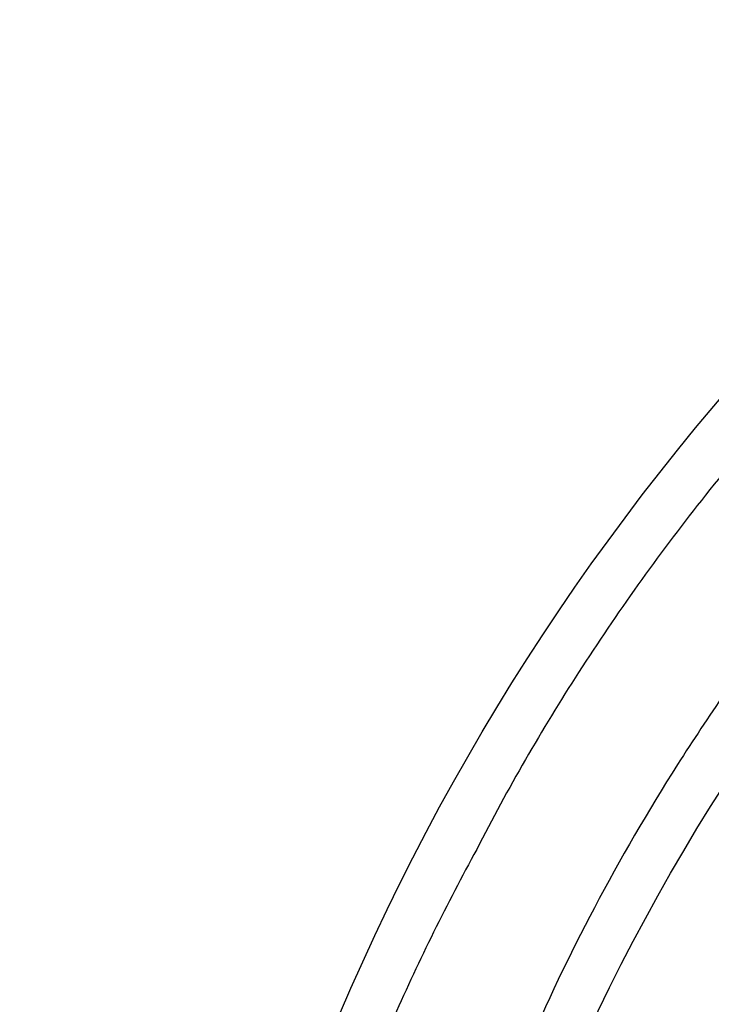
# Model space of a CAD drawing. Extents: x 99 to 1186, y 6 to 826.
# Drawn here: x 677 to 679, y 668 to 672 of the extents above; entities that cross this region are included whole.
import ezdxf

# ---------------------------------------------------------------- set-up
doc = ezdxf.new("R2010")
doc.units = 0
doc.linetypes.add('HIDDENNEW0', pattern=[4.5, 1.5, -1.5, 1.5])
doc.layers.add('MUOTOVIIVAT', color=40, linetype='HIDDENNEW0')
doc.layers.add('TANGVIIVATNONDEF', color=3, linetype='HIDDENNEW0')

msp = doc.modelspace()

# ---------------------------------------------------------------- linework, layer by layer
at = {"layer": 'MUOTOVIIVAT', "color": 40, "linetype": 'CONTINUOUS'}
for points in [[(682.13677, 672.57074, 0.0271164), (681.30626, 672.05564, 0.0263636), (680.56047, 671.47432, 0.025496), (679.89959, 670.84803, 0.023567), (679.32869, 670.19169, 0.0238883), (678.84093, 669.50781, 0.024917), (678.43567, 668.80428, 0.0207374), (678.10728, 668.13919, 0.0120002), (677.85344, 667.53816, 0.0228907), (677.65084, 666.81672, 0.0348545), (677.48187, 665.78088, 0.0197422), (677.34787, 664.46872, 0.0121383)], [(682.49499, 672.16214, 0.0237302), (681.79787, 671.74872, 0.0229671), (681.16076, 671.28532, 0.0225965), (680.58408, 670.7832, 0.0219057), (680.07212, 670.25076, 0.0211075), (679.62187, 669.70072, 0.0194696), (679.23443, 669.14202, 0.0198197), (678.90375, 668.57225, 0.0209111), (678.62846, 667.99457, 0.0172344), (678.40458, 667.45342, 0.009618), (678.23054, 666.9673, 0.0194926), (678.09055, 666.38286, 0.03016), (677.97269, 665.53951, 0.016785), (677.87787, 664.46872, 0.010156)]]:
    msp.add_lwpolyline(points, format="xyb", dxfattribs=at)
at = {"layer": 'TANGVIIVATNONDEF', "color": 3, "linetype": 'CONTINUOUS'}
for points in [[(912.66595, 813.83522, 0), (909.83268, 813.83522)], [(864.50028, 816.90257), (861.66664, 816.90257, 0), (858.83373, 816.90257), (856.00191, 816.90257, 0), (853.16718, 816.90257), (850.32817, 816.90257, 0), (847.50063, 816.90256), (844.69, 816.90256, 0), (841.83409, 816.90256, 0), (838.91146, 816.90256), (836.16754, 816.90256, 0), (833.68687, 816.90256), (830.50099, 816.90255, 0), (825.59401, 816.90255), (819.1679, 816.90254)], [(890.64271, 823.46201, 0), (893.6309, 823.46201)], [(878.6838, 823.46201, 0), (881.67343, 823.46201)], [(920.53997, 823.46202, 0), (925.71791, 823.46203)], [(812.90978, 823.46203), (815.89951, 823.46203), (818.88924, 823.46203), (821.87897, 823.46202), (824.8687, 823.46202), (827.85843, 823.46202), (830.84816, 823.46202, 0), (833.83789, 823.46202), (836.82762, 823.46202, 0), (839.81734, 823.46202, 0), (842.80707, 823.46201), (845.7968, 823.46201), (848.78653, 823.46201), (851.77626, 823.46201), (854.76599, 823.46201), (857.75571, 823.46201), (860.74544, 823.46201), (863.73517, 823.46201), (866.7249, 823.46201)], [(911.66508, 821.0746, 0), (914.56052, 821.07461)], [(918.3325, 816.90256, 0), (915.49922, 816.90256)], [(887.16648, 816.90257, 0), (884.3332, 816.90257)], [(881.49993, 816.90257, 0), (878.66666, 816.90257)], [(887.65337, 821.07459, 0), (890.64271, 821.07459)], [(875.6941, 821.07459, 0), (878.6838, 821.07459)], [(812.90978, 821.07462), (815.89951, 821.07462, 0), (818.88924, 821.07462), (821.87897, 821.07461), (824.8687, 821.07461), (827.85843, 821.07461), (830.84816, 821.07461), (833.83789, 821.0746), (836.82762, 821.0746, 0), (839.81735, 821.0746), (842.80707, 821.0746, 0), (845.7968, 821.0746), (848.78653, 821.07459), (851.77626, 821.07459, 0), (854.76599, 821.07459, 0), (857.75571, 821.07459), (860.74544, 821.07459), (863.73517, 821.07459), (866.7249, 821.07459, 0), (869.71462, 821.07459)], [(920.53997, 821.07461, 0), (925.71791, 821.07462)], [(697.72269, 819.65238, 0), (697.22437, 820.17143, -0.0000001), (696.45686, 820.97088, 0), (695.45173, 822.01784)], [(698.99703, 818.32501, 0), (698.53989, 818.80117)], [(695.60496, 818.06823, 0.0000001), (695.10663, 818.58728, 0.0000001), (694.33908, 819.38674, 0), (693.33391, 820.43369, 0)], [(712.73542, 804.01487, 0.0000001), (712.29223, 804.47651, 0.0000001), (711.84904, 804.93814, 0.0000001), (711.40586, 805.39978, 0.0000001), (710.96267, 805.86141, 0.0000001), (710.51949, 806.32304, 0.0000001), (710.07631, 806.78467, 0.0000001), (709.63313, 807.24629, 0.0000001), (709.18994, 807.70792, 0.0000001), (708.74677, 808.16954, 0.0000001), (708.30359, 808.63117, 0.0000001), (707.86041, 809.09279, 0.0000001), (707.41723, 809.55441, 0.0000001), (706.97406, 810.01603, 0.0000001), (706.53088, 810.47765, 0.0000001), (706.08771, 810.93926, 0.0000001), (705.64454, 811.40088, 0.0000001), (705.20136, 811.86249, 0.0000001), (704.75819, 812.3241, 0), (704.31502, 812.78572, 0), (703.87185, 813.24733, 0), (703.42868, 813.70894, 0), (702.98553, 814.17054, 0), (702.54235, 814.63216)], [(710.61824, 802.43072, 0.0000001), (710.17503, 802.89236, 0.0000001), (709.73183, 803.354, 0.0000001), (709.28863, 803.81563, 0.0000001), (708.84543, 804.27726, 0.0000001), (708.40223, 804.73889, 0.0000001), (707.95903, 805.20052, 0.0000001), (707.51584, 805.66215, 0.0000001), (707.07264, 806.12378, 0.0000001), (706.62945, 806.5854, 0.0000001), (706.18625, 807.04703, 0.0000001), (705.74306, 807.50865, 0.0000001), (705.29987, 807.97027, 0.0000001), (704.85668, 808.43189, 0.0000001), (704.41349, 808.89351, 0.0000001), (703.9703, 809.35512, 0.0000001), (703.52711, 809.81674, 0.0000001), (703.08392, 810.27835, 0.0000001), (702.64074, 810.73997, 0.0000001), (702.19755, 811.20158, 0.0000001), (701.75436, 811.66319, 0.0000001), (701.31118, 812.1248, 0.0000001), (700.86801, 812.5864, 0.0000001), (700.42481, 813.04802, 0.0000001), (699.98157, 813.50969, 0.0000001), (699.53844, 813.97124, 0.0000001), (699.09549, 814.43261, 0.0000001), (698.65208, 814.89445, 0.0000001), (698.208, 815.35699, 0.0000001), (697.76571, 815.81766, 0.0000001), (697.32607, 816.27557, 0.0000001), (696.87935, 816.74087, 0.0000001), (696.42219, 817.21703, 0), (695.99299, 817.66407)], [(682.76184, 670.40195, -0.0000006), (682.74404, 670.42646, 0), (682.72794, 670.44863, -0.0000011)], [(683.01983, 670.04676, 0.0000006), (683.00145, 670.07207, 0.0000005), (682.98306, 670.09739, 0.0000004), (682.96467, 670.1227, 0.0000003), (682.94629, 670.14802, 0.0000003), (682.9279, 670.17333, 0.0000002), (682.90951, 670.19865, 0.0000001), (682.89112, 670.22396)], [(682.87275, 670.24926, -0.0000001), (682.85435, 670.27459, -0.0000002), (682.83593, 670.29995, -0.0000003), (682.81758, 670.32521, -0.0000003), (682.79934, 670.35032, -0.0000005), (682.78081, 670.37584, -0.0000008)], [(682.67543, 670.52092, -0.0000011), (682.63374, 670.57833, -0.0000006)], [(680.73674, 668.366, -0.0000009), (680.71465, 668.38203, -0.0000034)], [(680.64259, 668.4343, -0.0000028), (680.58537, 668.47581, -0.0000015)]]:
    msp.add_lwpolyline(points, format="xyb", dxfattribs=at)
for radius in [9.45, 8.52]:
    msp.add_circle((686.59787, 664.46872), radius, dxfattribs=at)

doc.saveas('drawing.dxf')
